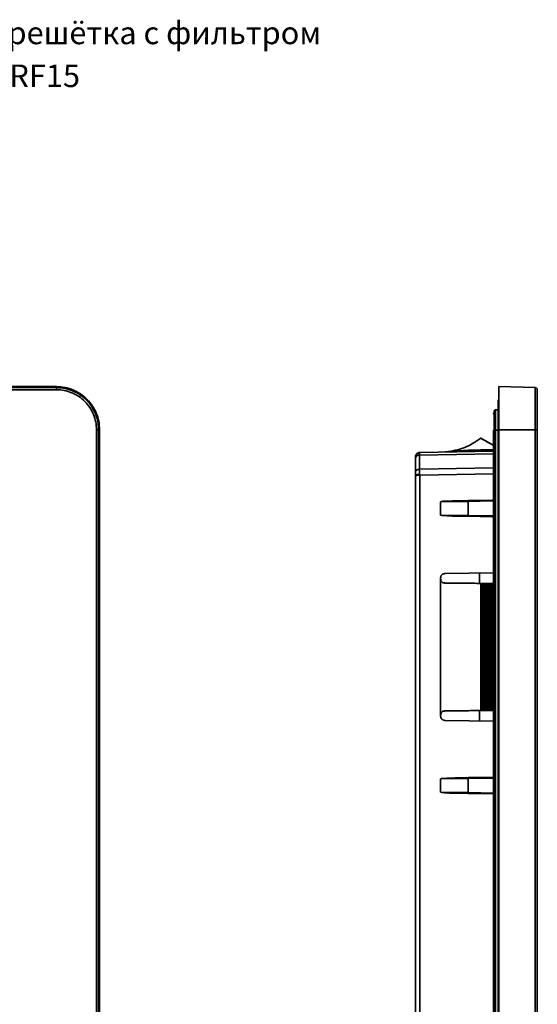
# Model space of a CAD drawing. Units: millimetres. Extents: x 289 to 648, y -12 to 452.
# Drawn here: x 522 to 643, y 221 to 452 of the extents above; entities that cross this region are included whole.
import ezdxf

# ---------------------------------------------------------------- set-up
doc = ezdxf.new("R2010")
doc.units = ezdxf.units.MM
doc.styles.add('SLDTEXTSTYLE0', font='verdana.ttf')

msp = doc.modelspace()

# ---------------------------------------------------------------- linework, layer by layer
at = {"color": 7, "linetype": 'Continuous', "lineweight": 35}
for p, q in [((530.57, 366.37), (298.76, 366.37)), ((530.57, 366.15), (298.76, 366.15)), ((530.57, 365.65), (298.76, 365.65)), ((530.57, 366.15), (530.57, 366.37)), ((634.41, 366.37), (642.93, 366.15)), ((642.93, 366.15), (642.93, 365.95)), ((634.21, 363.3), (634.41, 363.3)), ((634.21, 361.71), (634.21, 363.3)), ((633.61, 360.9), (633.61, 356.2)), ((634.21, 360.9), (633.61, 360.9)), ((539.94, 124.47), (539.94, 356.27)), ((540.44, 124.47), (540.44, 356.27)), ((540.44, 356.27), (540.66, 356.27)), ((540.66, 124.47), (540.66, 356.27)), ((633.11, 356.2), (633.11, 124.4)), ((633.31, 356.2), (633.11, 356.2)), ((633.31, 356.2), (633.61, 356.2)), ((633.31, 356.2), (633.31, 124.4)), ((633.61, 124.4), (633.61, 356.2)), ((634.21, 356.2), (634.21, 313.53)), ((634.41, 356.27), (634.41, 124.47)), ((642.93, 356.27), (634.41, 356.27)), ((642.93, 356.27), (642.93, 124.47)), ((643.41, 356.27), (643.41, 124.47)), ((630.17, 354.27), (630.28, 354.27)), ((630.27, 354.16), (630.28, 354.27)), ((630.32, 354.11), (630.52, 354.11)), ((630.57, 354.06), (630.57, 354)), ((630.62, 353.95), (630.81, 353.95)), ((630.86, 353.9), (630.86, 353.83)), ((630.91, 353.79), (631.11, 353.79)), ((631.16, 353.74), (631.16, 353.67)), ((631.21, 353.62), (631.4, 353.62)), ((631.45, 353.57), (631.45, 353.51)), ((631.5, 353.46), (631.7, 353.46)), ((631.75, 353.41), (631.74, 353.35)), ((615.8, 350.91), (633.11, 351.21)), ((620.71, 350.99), (627.16, 351.5)), ((624.02, 351.05), (627.16, 351.3)), ((627.16, 351.5), (633.11, 351.6)), ((631.79, 353.3), (631.99, 353.3)), ((632.04, 353.25), (632.04, 353.19)), ((632.09, 353.14), (632.29, 353.14)), ((632.34, 353.09), (632.33, 353.02)), ((632.38, 352.98), (632.58, 352.98)), ((632.63, 352.93), (632.63, 352.86)), ((632.68, 352.81), (632.87, 352.81)), ((632.92, 352.76), (632.92, 352.7)), ((614.81, 349.9), (614.81, 349.91)), ((614.81, 346.3), (614.81, 349.6)), ((614.88, 350.25), (614.88, 350.25)), ((615.79, 346.99), (615.79, 350.32)), ((615.8, 350.91), (615.8, 350.9)), ((614.81, 345.54), (614.81, 345.65)), ((614.81, 135.05), (614.81, 345.54)), ((615.8, 345.76), (615.8, 345.58)), ((615.8, 135.02), (615.8, 345.58)), ((624.02, 339.59), (627.16, 339.65)), ((627.16, 339.65), (632.82, 339.75)), ((627.16, 339.45), (632.82, 339.55)), ((632.82, 339.75), (633.11, 339.75)), ((620.71, 339.34), (627.16, 339.45)), ((620.71, 336.26), (620.71, 339.34)), ((627.16, 336.15), (627.16, 339.45)), ((620.71, 336.26), (627.16, 336.15)), ((624.02, 336), (627.16, 335.95)), ((632.82, 336.05), (627.16, 336.15)), ((632.82, 335.85), (627.16, 335.95)), ((633.11, 335.84), (632.82, 335.85)), ((620.71, 321.51), (620.71, 321.29)), ((620.71, 289.31), (620.71, 321.29)), ((621.7, 322.51), (633.11, 322.71)), ((629.81, 320.22), (629.81, 322.65)), ((630.17, 320.22), (630.17, 290.38)), ((630.28, 320.22), (630.17, 320.22)), ((630.27, 290.38), (630.27, 320.22)), ((630.28, 290.38), (630.28, 320.22)), ((630.32, 320.21), (630.32, 290.38)), ((630.52, 320.21), (630.32, 320.21)), ((630.52, 290.38), (630.52, 320.21)), ((630.57, 290.38), (630.57, 320.21)), ((630.62, 320.21), (630.62, 290.39)), ((630.81, 320.21), (630.62, 320.21)), ((630.81, 290.39), (630.81, 320.21)), ((630.86, 290.39), (630.86, 320.21)), ((630.91, 320.21), (630.91, 290.39)), ((631.11, 320.21), (630.91, 320.21)), ((631.11, 290.39), (631.11, 320.21)), ((631.16, 290.39), (631.16, 320.21)), ((631.21, 320.21), (631.21, 290.39)), ((631.4, 320.21), (631.21, 320.21)), ((631.4, 290.39), (631.4, 320.21)), ((631.45, 290.39), (631.45, 320.2)), ((631.5, 320.2), (631.5, 290.39)), ((631.7, 320.2), (631.5, 320.2)), ((631.7, 290.39), (631.7, 320.2)), ((631.75, 290.39), (631.75, 320.2)), ((631.79, 320.2), (631.79, 290.4)), ((631.99, 320.2), (631.79, 320.2)), ((631.99, 320.2), (631.99, 290.4)), ((632.04, 320.2), (632.04, 290.4)), ((632.09, 320.2), (632.09, 290.4)), ((632.29, 320.2), (632.09, 320.2)), ((632.29, 320.2), (632.29, 290.4)), ((632.34, 320.2), (632.34, 290.4)), ((632.38, 320.2), (632.38, 290.4)), ((632.58, 320.2), (632.38, 320.2)), ((632.58, 320.2), (632.58, 290.4)), ((632.63, 320.19), (632.63, 290.4)), ((632.68, 320.19), (632.68, 290.4)), ((632.87, 320.19), (632.68, 320.19)), ((632.87, 320.19), (632.87, 290.4)), ((632.92, 320.19), (632.92, 290.41)), ((632.97, 320.19), (632.97, 290.41)), ((634.21, 313.53), (634.41, 313.51)), ((634.21, 297.07), (634.21, 313.53)), ((634.41, 297.09), (634.21, 297.07)), ((634.21, 297.07), (634.21, 183.53)), ((620.71, 289.31), (620.71, 289.09)), ((629.81, 287.95), (629.81, 290.38)), ((630.28, 290.38), (630.17, 290.38)), ((630.32, 290.38), (630.52, 290.38)), ((630.62, 290.39), (630.81, 290.39)), ((630.91, 290.39), (631.11, 290.39)), ((631.21, 290.39), (631.4, 290.39)), ((631.5, 290.39), (631.7, 290.39)), ((631.79, 290.4), (631.99, 290.4)), ((632.09, 290.4), (632.29, 290.4)), ((632.38, 290.4), (632.58, 290.4)), ((632.68, 290.4), (632.87, 290.4)), ((633.11, 287.89), (621.7, 288.09)), ((620.71, 274.34), (627.16, 274.45)), ((620.71, 271.26), (620.71, 274.34)), ((624.02, 274.59), (627.16, 274.65)), ((627.16, 274.65), (633.11, 274.75)), ((627.16, 271.15), (627.16, 274.45)), ((620.71, 271.26), (627.16, 271.15)), ((624.02, 271), (627.16, 270.95)), ((633.11, 270.84), (627.16, 270.95))]:
    msp.add_line(p, q, dxfattribs=at)
at = {"color": 8, "linetype": 'Continuous', "lineweight": 35}
for p, q in [((633.61, 356.2), (634.21, 356.2)), ((634.21, 356.2), (634.41, 356.2)), ((633.11, 351.4), (627.16, 351.3)), ((614.88, 350.25), (614.81, 349.91)), ((633.11, 350.62), (615.79, 350.32)), ((615.79, 346.99), (633.11, 347.29)), ((633.11, 345.88), (615.8, 345.58)), ((632.82, 339.55), (633.11, 339.55)), ((633.11, 336.04), (632.82, 336.05)), ((633.11, 274.55), (627.16, 274.45)), ((627.16, 271.15), (633.11, 271.04))]:
    msp.add_line(p, q, dxfattribs=at)
at = {"color": 7, "linetype": 'Continuous', "lineweight": 35}
for centre, radius, start, end in [((633.61, 360.6), 0.3, 90, 180), ((633.51, 359.88), 0.4, 120, 180), ((615.81, 349.91), 1, 91.0086, 180.0352)]:
    msp.add_arc(centre, radius, start, end, dxfattribs=at)
for points, knots in [([(540.66, 356.27), (540.63, 356.93), (540.55, 358.25), (539.94, 360.16), (539.01, 361.92), (537.76, 363.46), (536.21, 364.72), (534.45, 365.65), (532.55, 366.25), (531.23, 366.33), (530.57, 366.37)], [0, 0, 0, 0, 0.125, 0.249999, 0.375, 0.5, 0.625, 0.750001, 0.875, 1, 1, 1, 1]), ([(530.57, 365.65), (530.57, 365.71), (530.57, 365.84), (530.57, 366), (530.57, 366.12), (530.57, 366.14), (530.57, 366.15)], [0, 0, 0, 0, 0.250008, 0.500002, 0.75, 1, 1, 1, 1]), ([(540.44, 356.27), (540.4, 356.92), (540.33, 358.21), (539.73, 360.07), (538.83, 361.79), (537.6, 363.3), (536.09, 364.53), (534.37, 365.44), (532.51, 366.03), (531.21, 366.11), (530.57, 366.15)], [0, 0, 0, 0, 0.1249183, 0.2499202, 0.374923, 0.4998445, 0.6249198, 0.7499226, 0.8749253, 1, 1, 1, 1]), ([(539.94, 356.27), (539.91, 356.88), (539.83, 358.11), (539.27, 359.88), (538.41, 361.51), (537.24, 362.95), (535.81, 364.11), (534.17, 364.98), (532.4, 365.54), (531.18, 365.61), (530.57, 365.65)], [0, 0, 0, 0, 0.124691, 0.249995, 0.375164, 0.499997, 0.62483, 0.75, 0.875307, 1, 1, 1, 1]), ([(634.41, 366.37), (634.41, 366.33), (634.41, 366.25), (634.41, 365.65), (634.41, 364.72), (634.41, 363.46), (634.41, 361.92), (634.41, 360.16), (634.41, 358.25), (634.41, 356.93), (634.41, 356.27)], [0, 0, 0, 0, 0.125, 0.249999, 0.375, 0.5, 0.625, 0.75, 0.875, 1, 1, 1, 1]), ([(643.28, 365.99), (643.23, 366.03), (643.12, 366.1), (642.99, 366), (642.93, 365.95)], [0, 0, 0, 0, 0.498116, 1, 1, 1, 1]), ([(643.27, 365.99), (643.31, 365.94), (643.39, 365.84), (643.41, 365.71), (643.41, 365.65)], [0, 0, 0, 0, 0.4950419, 1, 1, 1, 1]), ([(643.41, 365.65), (643.41, 365.61), (643.41, 365.54), (643.41, 364.98), (643.41, 364.11), (643.41, 362.95), (643.41, 361.51), (643.41, 359.88), (643.41, 358.11), (643.41, 356.88), (643.41, 356.27)], [0, 0, 0, 0, 0.124691, 0.249995, 0.375164, 0.499997, 0.62483, 0.75, 0.875307, 1, 1, 1, 1]), ([(634.21, 363.3), (634.21, 363.27), (634.21, 363.21), (634.21, 362.64), (634.21, 361.35), (634.21, 359.41), (634.21, 357.64), (634.21, 356.68), (634.21, 356.2)], [0, 0, 0, 0, 0.1304066, 0.2573929, 0.5000001, 0.7425983, 0.8695864, 1, 1, 1, 1]), ([(633.31, 360.6), (633.31, 360.54), (633.31, 360.45), (633.31, 359.9), (633.31, 359.33), (633.31, 358.63), (633.31, 357.6), (633.31, 356.75), (633.31, 356.2)], [0, 0, 0, 0, 0.2394576, 0.3683608, 0.5000007, 0.6316398, 0.7605435, 1, 1, 1, 1]), ([(539.94, 356.27), (540.01, 356.27), (540.14, 356.27), (540.3, 356.27), (540.42, 356.27), (540.43, 356.27), (540.44, 356.27)], [0, 0, 0, 0, 0.250008, 0.500002, 0.75, 1, 1, 1, 1]), ([(643.41, 356.27), (643.41, 356.27), (643.39, 356.27), (643.28, 356.27), (643.12, 356.27), (642.99, 356.27), (642.93, 356.27)], [0, 0, 0, 0, 0.25, 0.500002, 0.750001, 1, 1, 1, 1]), ([(630.17, 354.27), (628.89, 353.41), (626.41, 351.74), (623.46, 351.3), (622.03, 351.1)], [0, 0, 0, 0, 0.518569, 1, 1, 1, 1]), ([(630.32, 354.11), (630.32, 354.11), (630.3, 354.11), (630.29, 354.12), (630.27, 354.14), (630.27, 354.15), (630.27, 354.16)], [0, 0, 0, 0, 0.250009, 0.499967, 0.750009, 1, 1, 1, 1]), ([(630.52, 354.11), (630.53, 354.11), (630.54, 354.11), (630.55, 354.1), (630.57, 354.08), (630.57, 354.07), (630.57, 354.06)], [0, 0, 0, 0, 0.250005, 0.500018, 0.749993, 1, 1, 1, 1]), ([(630.62, 353.95), (630.61, 353.95), (630.6, 353.95), (630.58, 353.96), (630.57, 353.98), (630.57, 353.99), (630.57, 354)], [0, 0, 0, 0, 0.250009, 0.500026, 0.750014, 1, 1, 1, 1]), ([(630.81, 353.95), (630.82, 353.95), (630.83, 353.94), (630.85, 353.93), (630.86, 353.92), (630.86, 353.9), (630.86, 353.9)], [0, 0, 0, 0, 0.249995, 0.500016, 0.750079, 1, 1, 1, 1]), ([(630.91, 353.79), (630.9, 353.79), (630.89, 353.79), (630.88, 353.8), (630.86, 353.81), (630.86, 353.83), (630.86, 353.83)], [0, 0, 0, 0, 0.249995, 0.500017, 0.75001, 1, 1, 1, 1]), ([(631.11, 353.79), (631.11, 353.78), (631.13, 353.78), (631.14, 353.77), (631.16, 353.76), (631.16, 353.74), (631.16, 353.74)], [0, 0, 0, 0, 0.250005, 0.500018, 0.749993, 1, 1, 1, 1]), ([(631.21, 353.62), (631.2, 353.62), (631.19, 353.63), (631.17, 353.64), (631.16, 353.65), (631.16, 353.67), (631.16, 353.67)], [0, 0, 0, 0, 0.250006, 0.499967, 0.750017, 1, 1, 1, 1]), ([(631.4, 353.62), (631.41, 353.62), (631.42, 353.62), (631.44, 353.61), (631.45, 353.59), (631.45, 353.58), (631.45, 353.57)], [0, 0, 0, 0, 0.249998, 0.499952, 0.749999, 1, 1, 1, 1]), ([(631.5, 353.46), (631.49, 353.46), (631.48, 353.46), (631.46, 353.47), (631.45, 353.49), (631.45, 353.5), (631.45, 353.51)], [0, 0, 0, 0, 0.250007, 0.500044, 0.750016, 1, 1, 1, 1]), ([(631.7, 353.46), (631.7, 353.46), (631.72, 353.46), (631.73, 353.45), (631.74, 353.43), (631.75, 353.42), (631.75, 353.41)], [0, 0, 0, 0, 0.24999, 0.500006, 0.749984, 1, 1, 1, 1]), ([(627.16, 351.5), (627.16, 351.49), (627.16, 351.49), (627.16, 351.46), (627.16, 351.42), (627.16, 351.39), (627.16, 351.34), (627.16, 351.31), (627.16, 351.3)], [0, 0, 0, 0, 0.2018, 0.435255, 0.56445, 0.70166, 0.846846, 1, 1, 1, 1]), ([(631.79, 353.3), (631.79, 353.3), (631.77, 353.3), (631.76, 353.31), (631.75, 353.33), (631.75, 353.34), (631.74, 353.35)], [0, 0, 0, 0, 0.249997, 0.49997, 0.749932, 1, 1, 1, 1]), ([(631.99, 353.3), (632, 353.3), (632.01, 353.3), (632.03, 353.29), (632.04, 353.27), (632.04, 353.26), (632.04, 353.25)], [0, 0, 0, 0, 0.250023, 0.50003, 0.749999, 1, 1, 1, 1]), ([(632.09, 353.14), (632.08, 353.14), (632.07, 353.14), (632.05, 353.15), (632.04, 353.17), (632.04, 353.18), (632.04, 353.19)], [0, 0, 0, 0, 0.250004, 0.499964, 0.750014, 1, 1, 1, 1]), ([(632.29, 353.14), (632.29, 353.14), (632.3, 353.14), (632.32, 353.12), (632.33, 353.11), (632.33, 353.09), (632.34, 353.09)], [0, 0, 0, 0, 0.249971, 0.499968, 0.750008, 1, 1, 1, 1]), ([(632.38, 352.98), (632.38, 352.98), (632.36, 352.98), (632.35, 352.99), (632.34, 353.01), (632.33, 353.02), (632.33, 353.02)], [0, 0, 0, 0, 0.249974, 0.500019, 0.750001, 1, 1, 1, 1]), ([(632.58, 352.98), (632.59, 352.97), (632.6, 352.97), (632.62, 352.96), (632.63, 352.95), (632.63, 352.93), (632.63, 352.93)], [0, 0, 0, 0, 0.249981, 0.499971, 0.749922, 1, 1, 1, 1]), ([(632.68, 352.81), (632.67, 352.81), (632.66, 352.82), (632.64, 352.83), (632.63, 352.84), (632.63, 352.86), (632.63, 352.86)], [0, 0, 0, 0, 0.250002, 0.500003, 0.749993, 1, 1, 1, 1]), ([(632.87, 352.81), (632.88, 352.81), (632.89, 352.81), (632.91, 352.8), (632.92, 352.78), (632.92, 352.77), (632.92, 352.76)], [0, 0, 0, 0, 0.250003, 0.500014, 0.75, 1, 1, 1, 1]), ([(632.97, 352.65), (632.97, 352.65), (632.95, 352.65), (632.94, 352.67), (632.92, 352.68), (632.92, 352.69), (632.92, 352.7)], [0, 0, 0, 0, 0.24999, 0.500012, 0.750005, 1, 1, 1, 1]), ([(614.81, 349.91), (614.83, 350.04), (614.85, 350.24), (614.99, 350.48), (615.13, 350.65), (615.3, 350.77), (615.52, 350.88), (615.69, 350.9), (615.8, 350.91)], [0, 0, 0, 0, 0.249281, 0.387324, 0.533913, 0.669232, 0.792139, 1, 1, 1, 1]), ([(614.81, 349.9), (614.83, 350.02), (614.85, 350.21), (614.97, 350.44), (615.1, 350.6), (615.25, 350.73), (615.48, 350.85), (615.67, 350.88), (615.8, 350.89)], [0, 0, 0, 0, 0.239611, 0.368351, 0.499799, 0.631305, 0.760191, 1, 1, 1, 1]), ([(615.79, 350.32), (615.66, 350.31), (615.46, 350.29), (615.22, 350.19), (615.01, 350.05), (614.85, 349.84), (614.82, 349.67), (614.81, 349.6)], [0, 0, 0, 0, 0.2483266, 0.386821, 0.53448, 0.7921173, 1, 1, 1, 1]), ([(615.8, 350.9), (615.79, 350.86), (615.79, 350.78), (615.79, 350.48), (615.79, 350.32)], [0, 0, 0, 0, 0.461613, 1, 1, 1, 1]), ([(614.81, 346.3), (614.82, 346.36), (614.83, 346.48), (614.92, 346.63), (615.05, 346.76), (615.24, 346.88), (615.49, 346.97), (615.7, 346.99), (615.79, 346.99)], [0, 0, 0, 0, 0.166579, 0.321352, 0.464294, 0.595406, 0.821213, 1, 1, 1, 1]), ([(615.79, 346.99), (615.79, 346.8), (615.79, 346.44), (615.79, 345.97), (615.8, 345.76)], [0, 0, 0, 0, 0.5299783, 1, 1, 1, 1]), ([(614.81, 345.65), (614.81, 345.77), (614.81, 346.02), (614.81, 346.21), (614.81, 346.3)], [0, 0, 0, 0, 0.494059, 1, 1, 1, 1]), ([(614.81, 345.65), (614.83, 345.66), (614.85, 345.68), (614.97, 345.71), (615.1, 345.72), (615.25, 345.74), (615.48, 345.75), (615.67, 345.75), (615.8, 345.75)], [0, 0, 0, 0, 0.239625, 0.368376, 0.499831, 0.631332, 0.760205, 1, 1, 1, 1]), ([(615.8, 345.58), (615.67, 345.58), (615.47, 345.57), (615.23, 345.57), (615.06, 345.56), (614.94, 345.55), (614.84, 345.55), (614.82, 345.55), (614.81, 345.54)], [0, 0, 0, 0, 0.2488323, 0.3869869, 0.5339036, 0.669324, 0.7922611, 1, 1, 1, 1]), ([(620.71, 339.34), (620.72, 339.34), (620.73, 339.36), (621, 339.47), (622.11, 339.5), (623.2, 339.55), (624.02, 339.59)], [0, 0, 0, 0, 0.008696, 0.0168, 0.253872, 1, 1, 1, 1]), ([(627.16, 339.45), (627.16, 339.47), (627.16, 339.51), (627.16, 339.57), (627.16, 339.6), (627.16, 339.63), (627.16, 339.65), (627.16, 339.65), (627.16, 339.65)], [0, 0, 0, 0, 0.194926, 0.42608, 0.555853, 0.694771, 0.842816, 1, 1, 1, 1]), ([(624.02, 336), (623.19, 336.02), (622.18, 336.05), (621.12, 336.15), (620.86, 336.2), (620.77, 336.22), (620.73, 336.24), (620.72, 336.25), (620.71, 336.26)], [0, 0, 0, 0, 0.745849, 0.909082, 0.961214, 0.983184, 0.991221, 1, 1, 1, 1]), ([(627.16, 336.15), (627.16, 336.13), (627.16, 336.08), (627.16, 336.03), (627.16, 335.99), (627.16, 335.97), (627.16, 335.95), (627.16, 335.95), (627.16, 335.95)], [0, 0, 0, 0, 0.201795, 0.435228, 0.564441, 0.701629, 0.846819, 1, 1, 1, 1]), ([(620.71, 321.51), (620.73, 321.64), (620.75, 321.83), (620.87, 322.06), (621, 322.22), (621.15, 322.35), (621.38, 322.47), (621.57, 322.5), (621.7, 322.51)], [0, 0, 0, 0, 0.239686, 0.369372, 0.499999, 0.629632, 0.760311, 1, 1, 1, 1]), ([(621.71, 320.29), (621.58, 320.31), (621.32, 320.34), (620.99, 320.57), (620.76, 320.9), (620.73, 321.16), (620.71, 321.29)], [0, 0, 0, 0, 0.253797, 0.502718, 0.751359, 1, 1, 1, 1]), ([(621.71, 320.29), (623.25, 320.28), (626.31, 320.25), (628.88, 320.23), (630.17, 320.22)], [0, 0, 0, 0, 0.499996, 1, 1, 1, 1]), ([(630.27, 320.22), (630.27, 320.22), (630.27, 320.22), (630.29, 320.21), (630.3, 320.21), (630.32, 320.21), (630.32, 320.21)], [0, 0, 0, 0, 0.249987, 0.499972, 0.74999, 1, 1, 1, 1]), ([(630.57, 320.21), (630.57, 320.21), (630.57, 320.21), (630.56, 320.21), (630.54, 320.21), (630.53, 320.21), (630.52, 320.21)], [0, 0, 0, 0, 0.249963, 0.499996, 0.750003, 1, 1, 1, 1]), ([(630.57, 320.21), (630.57, 320.21), (630.57, 320.21), (630.58, 320.21), (630.6, 320.21), (630.61, 320.21), (630.62, 320.21)], [0, 0, 0, 0, 0.250036, 0.500048, 0.750021, 1, 1, 1, 1]), ([(630.86, 320.21), (630.86, 320.21), (630.86, 320.21), (630.85, 320.21), (630.83, 320.21), (630.82, 320.21), (630.81, 320.21)], [0, 0, 0, 0, 0.25004, 0.500044, 0.75, 1, 1, 1, 1]), ([(630.86, 320.21), (630.86, 320.21), (630.86, 320.21), (630.87, 320.21), (630.89, 320.21), (630.9, 320.21), (630.91, 320.21)], [0, 0, 0, 0, 0.250051, 0.499999, 0.749987, 1, 1, 1, 1]), ([(631.16, 320.21), (631.16, 320.21), (631.16, 320.21), (631.14, 320.21), (631.13, 320.21), (631.11, 320.21), (631.11, 320.21)], [0, 0, 0, 0, 0.249962, 0.49998, 0.750004, 1, 1, 1, 1]), ([(631.16, 320.21), (631.16, 320.21), (631.16, 320.21), (631.17, 320.21), (631.19, 320.21), (631.2, 320.21), (631.21, 320.21)], [0, 0, 0, 0, 0.249968, 0.499989, 0.750004, 1, 1, 1, 1]), ([(631.45, 320.2), (631.45, 320.2), (631.45, 320.2), (631.44, 320.21), (631.42, 320.21), (631.41, 320.21), (631.4, 320.21)], [0, 0, 0, 0, 0.250052, 0.499987, 0.750008, 1, 1, 1, 1]), ([(631.45, 320.2), (631.45, 320.2), (631.45, 320.2), (631.46, 320.2), (631.48, 320.2), (631.49, 320.2), (631.5, 320.2)], [0, 0, 0, 0, 0.250037, 0.500034, 0.750023, 1, 1, 1, 1]), ([(631.75, 320.2), (631.75, 320.2), (631.74, 320.2), (631.73, 320.2), (631.72, 320.2), (631.7, 320.2), (631.7, 320.2)], [0, 0, 0, 0, 0.24997, 0.499997, 0.749977, 1, 1, 1, 1]), ([(631.74, 320.2), (631.75, 320.2), (631.75, 320.2), (631.76, 320.2), (631.77, 320.2), (631.79, 320.2), (631.79, 320.2)], [0, 0, 0, 0, 0.249959, 0.499975, 0.749985, 1, 1, 1, 1]), ([(632.04, 320.2), (632.04, 320.2), (632.04, 320.2), (632.03, 320.2), (632.01, 320.2), (632, 320.2), (631.99, 320.2)], [0, 0, 0, 0, 0.249954, 0.499983, 0.749984, 1, 1, 1, 1]), ([(632.04, 320.2), (632.04, 320.2), (632.04, 320.2), (632.05, 320.2), (632.07, 320.2), (632.08, 320.2), (632.09, 320.2)], [0, 0, 0, 0, 0.249966, 0.500001, 0.749997, 1, 1, 1, 1]), ([(632.34, 320.2), (632.33, 320.2), (632.33, 320.2), (632.32, 320.2), (632.3, 320.2), (632.29, 320.2), (632.29, 320.2)], [0, 0, 0, 0, 0.25004, 0.500044, 0.75, 1, 1, 1, 1]), ([(632.33, 320.2), (632.33, 320.2), (632.34, 320.2), (632.35, 320.2), (632.36, 320.2), (632.38, 320.2), (632.38, 320.2)], [0, 0, 0, 0, 0.250057, 0.499994, 0.749985, 1, 1, 1, 1]), ([(632.63, 320.19), (632.63, 320.19), (632.63, 320.19), (632.62, 320.19), (632.6, 320.2), (632.59, 320.2), (632.58, 320.2)], [0, 0, 0, 0, 0.249962, 0.49998, 0.750004, 1, 1, 1, 1]), ([(632.63, 320.19), (632.63, 320.19), (632.63, 320.19), (632.64, 320.19), (632.66, 320.19), (632.67, 320.19), (632.68, 320.19)], [0, 0, 0, 0, 0.249968, 0.499989, 0.750004, 1, 1, 1, 1]), ([(632.92, 320.19), (632.92, 320.19), (632.92, 320.19), (632.91, 320.19), (632.89, 320.19), (632.88, 320.19), (632.87, 320.19)], [0, 0, 0, 0, 0.249962, 0.49998, 0.750005, 1, 1, 1, 1]), ([(632.92, 320.19), (632.92, 320.19), (632.92, 320.19), (632.94, 320.19), (632.95, 320.19), (632.97, 320.19), (632.97, 320.19)], [0, 0, 0, 0, 0.249973, 0.499998, 0.750017, 1, 1, 1, 1]), ([(620.71, 289.31), (620.73, 289.44), (620.76, 289.7), (620.99, 290.03), (621.32, 290.26), (621.58, 290.29), (621.71, 290.31)], [0, 0, 0, 0, 0.2486345, 0.4972668, 0.7458827, 1, 1, 1, 1]), ([(621.7, 288.09), (621.57, 288.1), (621.38, 288.13), (621.15, 288.25), (621, 288.38), (620.87, 288.54), (620.75, 288.77), (620.73, 288.96), (620.71, 289.09)], [0, 0, 0, 0, 0.239681, 0.369369, 0.500001, 0.629638, 0.76032, 1, 1, 1, 1]), ([(630.17, 290.38), (628.88, 290.37), (626.31, 290.35), (623.25, 290.32), (621.71, 290.31)], [0, 0, 0, 0, 0.5000032, 1, 1, 1, 1]), ([(630.32, 290.38), (630.32, 290.38), (630.3, 290.38), (630.29, 290.38), (630.27, 290.38), (630.27, 290.38), (630.27, 290.38)], [0, 0, 0, 0, 0.25001, 0.500028, 0.750013, 1, 1, 1, 1]), ([(630.52, 290.38), (630.53, 290.38), (630.54, 290.38), (630.56, 290.38), (630.57, 290.38), (630.57, 290.38), (630.57, 290.38)], [0, 0, 0, 0, 0.250004, 0.500007, 0.750011, 1, 1, 1, 1]), ([(630.62, 290.39), (630.61, 290.39), (630.6, 290.39), (630.58, 290.38), (630.57, 290.38), (630.57, 290.38), (630.57, 290.38)], [0, 0, 0, 0, 0.249979, 0.500021, 0.749997, 1, 1, 1, 1]), ([(630.81, 290.39), (630.82, 290.39), (630.83, 290.39), (630.85, 290.39), (630.86, 290.39), (630.86, 290.39), (630.86, 290.39)], [0, 0, 0, 0, 0.24999, 0.500034, 0.750024, 1, 1, 1, 1]), ([(630.91, 290.39), (630.9, 290.39), (630.89, 290.39), (630.87, 290.39), (630.86, 290.39), (630.86, 290.39), (630.86, 290.39)], [0, 0, 0, 0, 0.249989, 0.499969, 0.750001, 1, 1, 1, 1]), ([(631.11, 290.39), (631.11, 290.39), (631.13, 290.39), (631.14, 290.39), (631.16, 290.39), (631.16, 290.39), (631.16, 290.39)], [0, 0, 0, 0, 0.249975, 0.49997, 0.749946, 1, 1, 1, 1]), ([(631.21, 290.39), (631.2, 290.39), (631.19, 290.39), (631.17, 290.39), (631.16, 290.39), (631.16, 290.39), (631.16, 290.39)], [0, 0, 0, 0, 0.249997, 0.500018, 0.749993, 1, 1, 1, 1]), ([(631.4, 290.39), (631.41, 290.39), (631.42, 290.39), (631.44, 290.39), (631.45, 290.39), (631.45, 290.39), (631.45, 290.39)], [0, 0, 0, 0, 0.250021, 0.500019, 0.750017, 1, 1, 1, 1]), ([(631.5, 290.39), (631.49, 290.39), (631.48, 290.39), (631.46, 290.39), (631.45, 290.39), (631.45, 290.39), (631.45, 290.39)], [0, 0, 0, 0, 0.250029, 0.500006, 0.749989, 1, 1, 1, 1]), ([(631.7, 290.39), (631.7, 290.39), (631.72, 290.39), (631.73, 290.39), (631.74, 290.39), (631.75, 290.39), (631.75, 290.39)], [0, 0, 0, 0, 0.250001, 0.499979, 0.750037, 1, 1, 1, 1]), ([(631.79, 290.4), (631.79, 290.4), (631.77, 290.4), (631.76, 290.4), (631.75, 290.39), (631.75, 290.39), (631.74, 290.39)], [0, 0, 0, 0, 0.250015, 0.500032, 0.750002, 1, 1, 1, 1]), ([(631.99, 290.4), (632, 290.4), (632.01, 290.4), (632.03, 290.4), (632.04, 290.4), (632.04, 290.4), (632.04, 290.4)], [0, 0, 0, 0, 0.249998, 0.499972, 0.749947, 1, 1, 1, 1]), ([(632.09, 290.4), (632.08, 290.4), (632.07, 290.4), (632.05, 290.4), (632.04, 290.4), (632.04, 290.4), (632.04, 290.4)], [0, 0, 0, 0, 0.249979, 0.500021, 0.749997, 1, 1, 1, 1]), ([(632.29, 290.4), (632.29, 290.4), (632.3, 290.4), (632.32, 290.4), (632.33, 290.4), (632.33, 290.4), (632.34, 290.4)], [0, 0, 0, 0, 0.249987, 0.500046, 0.750032, 1, 1, 1, 1]), ([(632.38, 290.4), (632.38, 290.4), (632.36, 290.4), (632.35, 290.4), (632.34, 290.4), (632.33, 290.4), (632.33, 290.4)], [0, 0, 0, 0, 0.250014, 0.499999, 0.75007, 1, 1, 1, 1]), ([(632.58, 290.4), (632.59, 290.4), (632.6, 290.4), (632.62, 290.4), (632.63, 290.4), (632.63, 290.4), (632.63, 290.4)], [0, 0, 0, 0, 0.24998, 0.49998, 0.750039, 1, 1, 1, 1]), ([(632.68, 290.4), (632.67, 290.4), (632.66, 290.4), (632.64, 290.4), (632.63, 290.4), (632.63, 290.4), (632.63, 290.4)], [0, 0, 0, 0, 0.2499971, 0.5000186, 0.7499934, 1, 1, 1, 1]), ([(632.87, 290.4), (632.88, 290.4), (632.89, 290.4), (632.91, 290.4), (632.92, 290.41), (632.92, 290.41), (632.92, 290.41)], [0, 0, 0, 0, 0.250022, 0.500021, 0.75002, 1, 1, 1, 1]), ([(632.97, 290.41), (632.97, 290.41), (632.95, 290.41), (632.94, 290.41), (632.92, 290.41), (632.92, 290.41), (632.92, 290.41)], [0, 0, 0, 0, 0.2500101, 0.4999918, 0.7499798, 1, 1, 1, 1]), ([(620.71, 274.34), (620.72, 274.34), (620.73, 274.36), (621, 274.47), (622.11, 274.5), (623.2, 274.55), (624.02, 274.59)], [0, 0, 0, 0, 0.008696, 0.016799, 0.2538717, 1, 1, 1, 1]), ([(627.16, 274.45), (627.16, 274.47), (627.16, 274.51), (627.16, 274.57), (627.16, 274.6), (627.16, 274.63), (627.16, 274.65), (627.16, 274.65), (627.16, 274.65)], [0, 0, 0, 0, 0.194916, 0.426081, 0.555856, 0.694768, 0.842814, 1, 1, 1, 1]), ([(624.02, 271), (623.19, 271.02), (622.18, 271.05), (621.12, 271.15), (620.86, 271.2), (620.77, 271.22), (620.73, 271.24), (620.72, 271.25), (620.71, 271.26)], [0, 0, 0, 0, 0.745849, 0.909083, 0.961214, 0.983184, 0.991221, 1, 1, 1, 1]), ([(627.16, 271.15), (627.16, 271.13), (627.16, 271.08), (627.16, 271.03), (627.16, 270.99), (627.16, 270.97), (627.16, 270.95), (627.16, 270.95), (627.16, 270.95)], [0, 0, 0, 0, 0.201793, 0.435226, 0.564446, 0.701634, 0.846819, 1, 1, 1, 1])]:
    msp.add_open_spline(points, degree=3, knots=knots, dxfattribs=at)
at = {"color": 8, "linetype": 'Continuous', "lineweight": 35}
msp.add_open_spline([(642.93, 365.95), (642.93, 365.79), (642.93, 365.46), (642.93, 364.53), (642.93, 363.3), (642.93, 361.79), (642.93, 360.07), (642.93, 358.21), (642.93, 356.92), (642.93, 356.27)], degree=3, knots=[0, 0, 0, 0, 0.142846, 0.285693, 0.428447, 0.571377, 0.714224, 0.857071, 1, 1, 1, 1], dxfattribs=at)

# ---------------------------------------------------------------- texts
at = {"color": 0, "linetype": 'Continuous', "lineweight": 0, "attachment_point": 2, "style": 'SLDTEXTSTYLE0'}
for s, insert, char_height in [('Вентиляционная решётка с фильтром', (524.72, 452), 5.2917), ('R5RF15', (523.49, 441.94), 5.292)]:
    msp.add_mtext(s, dxfattribs=dict(at, insert=insert, char_height=char_height))

doc.saveas('drawing.dxf')
